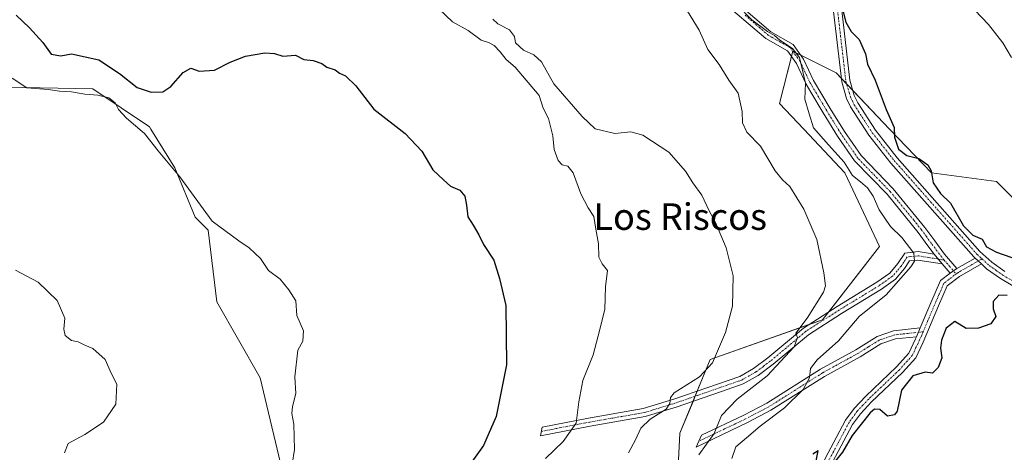
# Model space of a CAD drawing. Units: metres. Extents: x 576902 to 580351, y 4714978 to 4717330.
# Drawn here: x 577509 to 577806, y 4715482 to 4715613 of the extents above; entities that cross this region are included whole.
import ezdxf
from ezdxf.enums import TextEntityAlignment as Align

# ---------------------------------------------------------------- set-up
doc = ezdxf.new("R2010")
doc.units = ezdxf.units.M
doc.header["$MEASUREMENT"] = 0
doc.linetypes.add('TRAZO_Y_PUNTO', pattern=[1, 0.5, -0.25, 0, -0.25])
for name, color, linetype, lineweight in [('Camino', 19, 'Continuous', 0), ('Camino Cxs', 19, 'Continuous', 0), ('Camino eje', 39, 'TRAZO_Y_PUNTO', 13), ('Cultivos herbáceos CxS', 92, 'Continuous', 0), ('Cultivos leñosos', 92, 'Continuous', 0), ('Cultivos leñosos CxS', 92, 'Continuous', 0), ('Curva de nivel maestra', 36, 'Continuous', 30), ('Curva de nivel normal', 36, 'Continuous', 0), ('Matorral', 135, 'Continuous', 0), ('Matorral CxS', 135, 'Continuous', 0), ('Pista no pavimentada', 254, 'Continuous', 13), ('Pista no pavimentada Cxs', 254, 'Continuous', 0), ('Pista pavimentada eje', 135, 'TRAZO_Y_PUNTO', 0), ('Texto cartográfico', 19, 'Continuous', 0)]:
    doc.layers.add(name, color=color, linetype=linetype, lineweight=lineweight)
doc.styles.add('Arial', font='txt', dxfattribs={"height": 0.2})

# ---------------------------------------------------------------- blocks, each defined once
blk = doc.blocks.new('*U160')
at = {"layer": 'Cultivos herbáceos CxS', "color": 92, "linetype": 'Continuous', "lineweight": 0}
blk.add_polyline3d([(577499.01, 4715592.41, 518.71), (577530.94, 4715591.81, 520.4), (577548.1, 4715580.37, 520.91), (577548.51, 4715579.71, 520.97), (577555.73, 4715567.97, 519.95), (577561.82, 4715553.15, 518.23), (577565.23, 4715549.73, 518.7), (577565.75, 4715549.22, 518.62), (577568.36, 4715527.63, 516.46), (577581.45, 4715504.72, 517.23), (577589.1, 4715472.62, 520.09), (577547.42, 4715460.23, 517.65), (577526.49, 4715456.3, 516.72), (577510.79, 4715437.98, 516.58), (577513.4, 4715420.97, 519.55), (577562.95, 4715344.04, 527.14), (577562.95, 4715344.04, 527.14), (577441.94, 4715305.85, 504.54)], dxfattribs=at)
blk = doc.blocks.new('*U161')
at = {"layer": 'Cultivos leñosos CxS', "color": 92, "linetype": 'Continuous', "lineweight": 0}
for points in [[(577818.12, 4715549.5, 551.98), (577803.73, 4715563.9, 552.33), (577784.1, 4715566.51, 549.94), (577771.49, 4715579.71, 549.69), (577755.31, 4715596.61, 548.8), (577742.23, 4715603.16, 544.6), (577738.3, 4715587.45, 542.6), (577745.57, 4715579.71, 543.64), (577757.93, 4715566.51, 543.92), (577768.4, 4715544.27, 542.87), (577751.19, 4715522.2, 541.14), (577717.36, 4715510.24, 534.67), (577708.2, 4715487.99, 538.04), (577706.9, 4715461.82, 540.88)], [(577589.1, 4715472.62, 520.09), (577581.45, 4715504.72, 517.23), (577568.36, 4715527.63, 516.46), (577565.75, 4715549.22, 518.62), (577565.23, 4715549.73, 518.7), (577561.82, 4715553.15, 518.23), (577555.73, 4715567.97, 519.95), (577548.51, 4715579.71, 520.97), (577548.1, 4715580.37, 520.91), (577530.94, 4715591.81, 520.4), (577499.01, 4715592.41, 518.71)]]:
    blk.add_polyline3d(points, dxfattribs=at)
blk = doc.blocks.new('*U168')
at = {"layer": 'Curva de nivel normal', "color": 36, "linetype": 'Continuous', "lineweight": 0}
blk.add_polyline3d([(577633.25, 4715617.96, 530), (577639.56, 4715612.02, 530), (577644.25, 4715609.41, 530), (577648.19, 4715606.52, 530), (577650.43, 4715605.8, 530), (577652.07, 4715604.91, 530), (577653.9, 4715603.02, 530), (577655.71, 4715600.68, 530), (577658.5, 4715598.33, 530), (577665.69, 4715589.81, 530), (577666.86, 4715585.98, 530), (577668.48, 4715582.9, 530), (577669.82, 4715577.7, 530), (577670.23, 4715573.57, 530), (577671.42, 4715570.17, 530), (577672.68, 4715568.92, 530), (577674.39, 4715568.55, 530), (577675.98, 4715566.45, 530), (577678.26, 4715560.18, 530), (577680.49, 4715555.94, 530), (577682.19, 4715553.31, 530), (577682.76, 4715549.55, 530), (577683.65, 4715545.11, 530), (577683.71, 4715541.07, 530), (577684.76, 4715539.07, 530), (577686.34, 4715537.01, 530), (577685.72, 4715532.09, 530), (577685.51, 4715525.39, 530), (577684.02, 4715519.21, 530), (577681.95, 4715511.63, 530), (577678.9, 4715503.9, 530), (577677.64, 4715497.47, 530), (577676.86, 4715491.02, 530), (577672.98, 4715485.49, 530), (577667.59, 4715480.32, 530)], dxfattribs=at)
blk = doc.blocks.new('*U170')
at = {"layer": 'Curva de nivel normal', "color": 36, "linetype": 'Continuous', "lineweight": 0}
blk.add_polyline3d([(577506.57, 4715595.06, 520), (577511.01, 4715592.17, 520), (577517.5, 4715591.67, 520), (577520.86, 4715591.12, 520), (577524.53, 4715590.96, 520), (577528.53, 4715590.22, 520), (577532.45, 4715589.92, 520), (577535.77, 4715589.07, 520), (577537.67, 4715587.56, 520), (577538.71, 4715585.6, 520), (577541.16, 4715582.94, 520), (577546.59, 4715578.36, 520), (577550.69, 4715573.08, 520), (577557.25, 4715565.33, 520), (577567.02, 4715551.89, 520), (577575, 4715545.98, 520), (577578.11, 4715543.84, 520), (577581.55, 4715540.66, 520), (577583.94, 4715537.05, 520), (577587.53, 4715534.43, 520), (577590.13, 4715531.25, 520), (577592.27, 4715527.86, 520), (577592.51, 4715523.52, 520), (577594.57, 4715518.83, 520), (577594.32, 4715515.77, 520), (577592.85, 4715512.98, 520), (577591.96, 4715504.98, 520), (577592.19, 4715499.98, 520), (577591.22, 4715496.05, 520), (577591.04, 4715493.9, 520), (577591.66, 4715490.71, 520), (577591.8, 4715483.12, 520), (577590.46, 4715474.22, 520)], dxfattribs=at)
blk = doc.blocks.new('*U183')
at = {"layer": 'Curva de nivel normal', "color": 36, "linetype": 'Continuous', "lineweight": 0}
blk.add_polyline3d([(577692.7, 4715482.08, 535), (577694.8, 4715486.02, 535), (577696.43, 4715489.48, 535), (577699.22, 4715492.24, 535), (577704, 4715495.2, 535), (577705.16, 4715496.9, 535), (577705.32, 4715498.77, 535), (577706.43, 4715500.13, 535), (577714.06, 4715504.98, 535), (577718.05, 4715509.25, 535), (577721.99, 4715518.38, 535), (577724.09, 4715526.27, 535), (577724.26, 4715535.43, 535), (577722.16, 4715543.87, 535), (577718.94, 4715551.55, 535), (577717.03, 4715555.03, 535), (577714.85, 4715559.78, 535), (577712.08, 4715563.53, 535), (577709.91, 4715567.04, 535), (577704.82, 4715572.75, 535), (577697.04, 4715577.83, 535), (577693.36, 4715578.81, 535), (577688.56, 4715578.34, 535), (577682.6, 4715579.72, 535), (577678.72, 4715583.51, 535), (577670.16, 4715593.28, 535), (577666.41, 4715599.92, 535), (577664.04, 4715602.07, 535), (577660.99, 4715603.51, 535), (577658.58, 4715605.71, 535), (577658.26, 4715607.61, 535), (577656.71, 4715609.62, 535), (577653.2, 4715611.43, 535), (577651.71, 4715612.78, 535)], dxfattribs=at)
blk = doc.blocks.new('*U191')
at = {"layer": 'Curva de nivel normal', "color": 36, "linetype": 'Continuous', "lineweight": 0}
blk.add_polyline3d([(577507.64, 4715537.14, 515), (577514.42, 4715533.53, 515), (577520.19, 4715527.96, 515), (577522.52, 4715522.64, 515), (577522.24, 4715519.35, 515), (577522.64, 4715517.42, 515), (577524.5, 4715515.97, 515), (577526.53, 4715515.51, 515), (577528.53, 4715514.49, 515), (577530.99, 4715513.57, 515), (577534.66, 4715510.24, 515), (577536.5, 4715506.11, 515), (577538.16, 4715502.79, 515), (577537.86, 4715496.76, 515), (577534.2, 4715491.29, 515), (577528.53, 4715487.59, 515), (577523.46, 4715484.92, 515), (577522.43, 4715482.09, 515)], dxfattribs=at)
blk = doc.blocks.new('*U202')
at = {"layer": 'Curva de nivel maestra', "color": 36, "linetype": 'Continuous', "lineweight": 30}
blk.add_polyline3d([(577507.78, 4715614.08, 525), (577511.79, 4715610.25, 525), (577515.9, 4715605.82, 525), (577518.39, 4715602.26, 525), (577521.27, 4715601.78, 525), (577524.53, 4715602.37, 525), (577532.79, 4715600.61, 525), (577539.04, 4715596.4, 525), (577544.29, 4715592.23, 525), (577548.52, 4715590.81, 525), (577552.09, 4715590.96, 525), (577554.47, 4715592.52, 525), (577558.18, 4715596.78, 525), (577560.55, 4715598.06, 525), (577563.08, 4715597.16, 525), (577567.72, 4715597.45, 525), (577572.41, 4715599.86, 525), (577577.06, 4715601.65, 525), (577582.86, 4715602.66, 525), (577585.75, 4715602.52, 525), (577588.36, 4715601.64, 525), (577592.1, 4715601.98, 525), (577594.68, 4715600.63, 525), (577597.46, 4715600.33, 525), (577600.04, 4715599.49, 525), (577601.59, 4715598.37, 525), (577604.15, 4715597.6, 525), (577605.44, 4715596.56, 525), (577607.2, 4715595.72, 525), (577610.32, 4715592.71, 525), (577615.81, 4715585.66, 525), (577625.26, 4715578.38, 525), (577630.26, 4715573.05, 525), (577633.62, 4715567.4, 525), (577636.78, 4715564.36, 525), (577638.91, 4715562.5, 525), (577641.79, 4715561.23, 525), (577643.21, 4715559.48, 525), (577643.75, 4715556.74, 525), (577644.15, 4715553.27, 525), (577645.81, 4715550.73, 525), (577647.51, 4715547.82, 525), (577648.9, 4715544.93, 525), (577651.97, 4715540.2, 525), (577653.74, 4715534.63, 525), (577655.68, 4715526.47, 525), (577655.8, 4715508.56, 525), (577652.7, 4715492.98, 525), (577648.92, 4715484.32, 525), (577645.36, 4715479.35, 525)], dxfattribs=at)

msp = doc.modelspace()

# ---------------------------------------------------------------- linework, layer by layer
at = {"layer": 'Camino', "color": 19, "linetype": 'Continuous', "lineweight": 0}
for points in [[(577721.8, 4715620.9, 544.92), (577735.59, 4715609.03, 545.28), (577742.4, 4715605.16, 545.59), (577745.51, 4715600.75, 545.62), (577748.51, 4715594.38, 546.08), (577753.58, 4715585.87, 546.94), (577757.9, 4715578.94, 546.87), (577762.86, 4715571.7, 546.56), (577772.59, 4715561.69, 547.11), (577782.15, 4715550.06, 546.81), (577785.1, 4715545.96, 547.37), (577788.06, 4715542.02, 547.68), (577791.81, 4715537.66, 547.81)], [(577784.99, 4715541.94, 546.92), (577783.08, 4715544.48, 546.44), (577780.16, 4715548.53, 545.85), (577770.73, 4715560.02, 546), (577760.92, 4715570.11, 545.7), (577755.8, 4715577.57, 545.88), (577751.44, 4715584.57, 545.98), (577747.72, 4715590.83, 545.38), (577746.3, 4715593.21, 544.76), (577743.34, 4715599.49, 544.81), (577740.67, 4715603.26, 544.19), (577734.14, 4715606.98, 544.18), (577720.18, 4715618.99, 543.3)], [(577787.33, 4715539.03, 546.94), (577780.05, 4715540.21, 545.32), (577777.51, 4715539.94, 544.52), (577776.03, 4715537.63, 544.27), (577773.22, 4715534.41, 544.04), (577769, 4715531.41, 543.41), (577756.98, 4715524.11, 541.98), (577746.96, 4715517.7, 540.71), (577736.32, 4715508.79, 538.83), (577731.78, 4715505.4, 538.46), (577727.3, 4715502.84, 537.97), (577720.78, 4715500.58, 537.26), (577707.08, 4715495.84, 536.03), (577697.65, 4715492.98, 533.85), (577681.07, 4715490.11, 531.7), (577666.11, 4715487.21, 527.14), (577666.59, 4715489.85, 526.99), (577680.62, 4715492.57, 531.04), (577697.07, 4715495.41, 533.35), (577706.31, 4715498.22, 535.24), (577726.26, 4715505.13, 537.14), (577730.41, 4715507.5, 537.91), (577734.77, 4715510.75, 538.37), (577745.47, 4715519.71, 539.78), (577755.66, 4715526.23, 541.41), (577767.63, 4715533.5, 542.6), (577771.53, 4715536.27, 543.42), (577774.02, 4715539.14, 543.78), (577776.06, 4715542.3, 544.24), (577780.11, 4715542.73, 545.36), (577784.99, 4715541.94, 546.92)], [(577784.99, 4715541.94, 546.92), (577787.33, 4715539.03, 546.94)], [(577784.99, 4715541.94, 546.92), (577787.33, 4715539.03, 546.94)], [(577799.22, 4715539.01, 548.8), (577792.57, 4715535.21, 547.94), (577788.9, 4715532.4, 547.81), (577786.27, 4715526.35, 548.26), (577781.63, 4715515.44, 548.89), (577779.37, 4715510.75, 549.25), (577775.38, 4715506.25, 549.53), (577766.05, 4715497.41, 549.46), (577762.69, 4715493.85, 549.44), (577760.33, 4715490.62, 549.64), (577754.26, 4715479.22, 550.31)], [(577789.76, 4715536.21, 547.53), (577787.33, 4715539.03, 546.94)], [(577791.81, 4715537.66, 547.81), (577797.28, 4715540.78, 548.72)], [(577797.28, 4715540.78, 548.72), (577799.22, 4715539.01, 548.8)], [(577780.74, 4715519.72, 548.57), (577783.97, 4715527.33, 548.01), (577786.87, 4715533.99, 547.52), (577789.76, 4715536.21, 547.53)], [(577789.76, 4715536.21, 547.53), (577791.81, 4715537.66, 547.81)], [(577789.76, 4715536.21, 547.53), (577791.81, 4715537.66, 547.81)], [(577779.62, 4715517.09, 548.68), (577773.23, 4715516.41, 548.22), (577768.86, 4715514.89, 547.73), (577762.57, 4715510.97, 547.62), (577751.86, 4715505.1, 546.51), (577735.66, 4715494.89, 543.58), (577728.58, 4715491.17, 542.59), (577713.06, 4715483.81, 539.18), (577714.74, 4715487.37, 539.24), (577727.46, 4715493.41, 541.57), (577734.41, 4715497.06, 542.82), (577750.59, 4715507.25, 545.66), (577761.3, 4715513.13, 547.09), (577767.78, 4715517.16, 547.45), (577772.68, 4715518.86, 548.02), (577780.74, 4715519.72, 548.57)], [(577780.74, 4715519.72, 548.57), (577779.62, 4715517.09, 548.68)], [(577780.74, 4715519.72, 548.57), (577779.62, 4715517.09, 548.68)], [(577745.22, 4715462.37, 550.58), (577745.58, 4715465.67, 550.51), (577747.67, 4715471.3, 550.25), (577752.03, 4715480.35, 549.7), (577758.21, 4715491.96, 549.26), (577760.76, 4715495.45, 549.14), (577764.28, 4715499.17, 549.17), (577773.58, 4715507.99, 549.26), (577777.27, 4715512.15, 549.04), (577779.35, 4715516.47, 548.72), (577779.62, 4715517.09, 548.68)]]:
    msp.add_polyline3d(points, dxfattribs=at)
at = {"layer": 'Camino Cxs', "color": 19, "linetype": 'Continuous', "lineweight": 0}
for points in [[(577721.8, 4715620.9, 544.92), (577735.59, 4715609.03, 545.28), (577742.4, 4715605.16, 545.59), (577745.51, 4715600.75, 545.62), (577748.51, 4715594.38, 546.08), (577753.58, 4715585.87, 546.94), (577757.9, 4715578.94, 546.87), (577762.86, 4715571.7, 546.56), (577772.59, 4715561.69, 547.11), (577782.15, 4715550.06, 546.81), (577785.1, 4715545.96, 547.37), (577788.06, 4715542.02, 547.68), (577791.81, 4715537.66, 547.81), (577791.81, 4715537.66, 547.81), (577789.76, 4715536.21, 547.53), (577787.33, 4715539.03, 546.94), (577784.99, 4715541.94, 546.92), (577783.08, 4715544.48, 546.44), (577780.16, 4715548.53, 545.85), (577770.73, 4715560.02, 546), (577760.92, 4715570.11, 545.7), (577755.8, 4715577.57, 545.88), (577751.44, 4715584.57, 545.98), (577747.72, 4715590.83, 545.38), (577746.3, 4715593.21, 544.76), (577743.34, 4715599.49, 544.81), (577740.67, 4715603.26, 544.19), (577734.14, 4715606.98, 544.18), (577720.18, 4715618.99, 543.3)], [(577752.03, 4715480.35, 549.7), (577758.21, 4715491.96, 549.26), (577760.76, 4715495.45, 549.14), (577764.28, 4715499.17, 549.17), (577773.58, 4715507.99, 549.26), (577777.27, 4715512.15, 549.04), (577779.35, 4715516.47, 548.72), (577779.62, 4715517.09, 548.68), (577780.74, 4715519.72, 548.57), (577783.97, 4715527.33, 548.01), (577786.87, 4715533.99, 547.52), (577789.76, 4715536.21, 547.53), (577791.81, 4715537.66, 547.81), (577797.28, 4715540.78, 548.72), (577799.22, 4715539.01, 548.8), (577799.22, 4715539.01, 548.8), (577792.57, 4715535.21, 547.94), (577788.9, 4715532.4, 547.81), (577786.27, 4715526.35, 548.26), (577781.63, 4715515.44, 548.89), (577779.37, 4715510.75, 549.25), (577775.38, 4715506.25, 549.53), (577766.05, 4715497.41, 549.46), (577762.69, 4715493.85, 549.44), (577760.33, 4715490.62, 549.64), (577754.26, 4715479.22, 550.31)]]:
    msp.add_polyline3d(points, dxfattribs=at)
for points in [[(577784.99, 4715541.94, 546.92), (577787.33, 4715539.03, 546.94), (577780.05, 4715540.21, 545.32), (577777.51, 4715539.94, 544.52), (577776.03, 4715537.63, 544.27), (577773.22, 4715534.41, 544.04), (577769, 4715531.41, 543.41), (577756.98, 4715524.11, 541.98), (577746.96, 4715517.7, 540.71), (577736.32, 4715508.79, 538.83), (577731.78, 4715505.4, 538.46), (577727.3, 4715502.84, 537.97), (577720.78, 4715500.58, 537.26), (577707.08, 4715495.84, 536.03), (577697.65, 4715492.98, 533.85), (577681.07, 4715490.11, 531.7), (577666.11, 4715487.21, 527.14), (577666.59, 4715489.85, 526.99), (577680.62, 4715492.57, 531.04), (577697.07, 4715495.41, 533.35), (577706.31, 4715498.22, 535.24), (577726.26, 4715505.13, 537.14), (577730.41, 4715507.5, 537.91), (577734.77, 4715510.75, 538.37), (577745.47, 4715519.71, 539.78), (577755.66, 4715526.23, 541.41), (577767.63, 4715533.5, 542.6), (577771.53, 4715536.27, 543.42), (577774.02, 4715539.14, 543.78), (577776.06, 4715542.3, 544.24), (577780.11, 4715542.73, 545.36), (577784.99, 4715541.94, 546.92)], [(577779.62, 4715517.09, 548.68), (577773.23, 4715516.41, 548.22), (577768.86, 4715514.89, 547.73), (577762.57, 4715510.97, 547.62), (577751.86, 4715505.1, 546.51), (577735.66, 4715494.89, 543.58), (577728.58, 4715491.17, 542.59), (577713.06, 4715483.81, 539.18), (577714.74, 4715487.37, 539.24), (577727.46, 4715493.41, 541.57), (577734.41, 4715497.06, 542.82), (577750.59, 4715507.25, 545.66), (577761.3, 4715513.13, 547.09), (577767.78, 4715517.16, 547.45), (577772.68, 4715518.86, 548.02), (577780.74, 4715519.72, 548.57), (577779.62, 4715517.09, 548.68)]]:
    msp.add_polyline3d(points, close=True, dxfattribs=at)
at = {"layer": 'Camino eje', "color": 39, "linetype": 'TRAZO_Y_PUNTO', "lineweight": 13}
for points in [[(577787.98, 4715540.19, 547.31), (577786.53, 4715541.98, 547.43), (577784.09, 4715545.22, 546.9), (577782.63, 4715547.25, 546.39), (577781.16, 4715549.3, 546.22), (577778.77, 4715552.2, 546.52), (577774.05, 4715557.95, 547.02), (577771.66, 4715560.86, 546.52), (577761.89, 4715570.91, 546.09), (577759.33, 4715574.64, 546.33), (577756.85, 4715578.26, 546.24), (577752.51, 4715585.22, 546.43), (577751.24, 4715587.35, 546.05), (577749.38, 4715590.48, 545.96), (577747.41, 4715593.8, 545.34), (577744.43, 4715600.12, 545.19), (577743.09, 4715602.01, 544.89), (577741.54, 4715604.21, 544.74), (577738.13, 4715606.15, 545.02), (577734.87, 4715608.01, 544.67), (577727.89, 4715614.01, 544.75)], [(577787.98, 4715540.19, 547.31), (577780.08, 4715541.47, 545.34), (577776.79, 4715541.12, 544.35), (577775.77, 4715539.54, 544.07), (577775.03, 4715538.39, 543.93), (577773.78, 4715536.95, 543.92), (577772.38, 4715535.34, 543.69), (577768.32, 4715532.46, 542.97), (577756.32, 4715525.17, 541.63), (577746.22, 4715518.71, 540.09), (577735.55, 4715509.77, 538.64), (577733.37, 4715508.15, 538.54), (577731.1, 4715506.45, 538.17), (577726.78, 4715503.99, 537.43), (577713.55, 4715499.4, 535.85), (577706.7, 4715497.03, 535.63), (577702.08, 4715495.63, 534.76), (577697.36, 4715494.2, 533.53), (577689.07, 4715492.76, 532.38), (577680.85, 4715491.34, 531.37), (577666.35, 4715488.53, 526.96)], [(577787.98, 4715540.19, 547.31), (577789.57, 4715538.35, 547.34), (577791.58, 4715536.01, 547.79)], [(577799.39, 4715540.55, 549.08), (577794.93, 4715538, 548.29), (577792.19, 4715536.44, 547.87), (577791.58, 4715536.01, 547.79)], [(577791.58, 4715536.01, 547.79), (577791.03, 4715535.61, 547.72), (577789.33, 4715534.31, 547.64), (577787.89, 4715533.2, 547.67), (577786.44, 4715529.87, 547.78), (577785.12, 4715526.84, 548.12), (577783.51, 4715523.04, 548.54), (577781.6, 4715518.56, 548.66)], [(577781.6, 4715518.56, 548.66), (577772.96, 4715517.64, 548.11), (577768.32, 4715516.03, 547.59), (577765.08, 4715514.01, 547.35), (577761.94, 4715512.05, 547.35), (577756.58, 4715509.12, 546.33), (577751.23, 4715506.18, 546.07), (577743.14, 4715501.08, 544.35), (577735.04, 4715495.98, 543.16), (577728.02, 4715492.29, 542.03), (577721.66, 4715489.27, 540.18), (577713.9, 4715485.59, 539.26)], [(577781.6, 4715518.56, 548.66), (577780.56, 4715516.11, 548.79), (577779.45, 4715513.8, 548.94), (577778.32, 4715511.45, 549.14), (577774.48, 4715507.12, 549.38), (577769.82, 4715502.7, 549.29), (577765.17, 4715498.29, 549.27), (577763.49, 4715496.51, 549.37), (577761.73, 4715494.65, 549.24), (577759.27, 4715491.29, 549.43), (577753.15, 4715479.79, 549.97), (577748.82, 4715470.81, 550.31), (577746.81, 4715465.38, 550.46), (577746.53, 4715462.84, 550.51)]]:
    msp.add_polyline3d(points, dxfattribs=at)
at = {"layer": 'Cultivos herbáceos CxS', "color": 92, "linetype": 'Continuous', "lineweight": 0}
msp.add_polyline3d([(577499.01, 4715592.41, 518.71), (577530.94, 4715591.81, 520.4), (577548.1, 4715580.37, 520.91), (577548.51, 4715579.71, 520.97), (577555.73, 4715567.97, 519.95), (577561.82, 4715553.15, 518.23), (577565.23, 4715549.73, 518.7), (577565.75, 4715549.22, 518.62), (577568.36, 4715527.63, 516.46), (577581.45, 4715504.72, 517.23), (577589.1, 4715472.62, 520.09), (577547.42, 4715460.23, 517.65)], dxfattribs=at)
at = {"layer": 'Cultivos leñosos', "color": 92, "linetype": 'Continuous', "lineweight": 0}
for points in [[(577818.12, 4715549.5, 551.98), (577803.73, 4715563.9, 552.33), (577784.1, 4715566.51, 549.94), (577771.49, 4715579.71, 549.69), (577760.4, 4715591.29, 548.86), (577758.54, 4715593.24, 548.85), (577756.93, 4715594.92, 548.88), (577755.31, 4715596.62, 548.8), (577744.67, 4715601.94, 545.48), (577742.3, 4715603.12, 544.63), (577742.23, 4715603.16, 544.6), (577741.84, 4715601.61, 544.42), (577738.3, 4715587.45, 542.6), (577745.57, 4715579.71, 543.64), (577757.93, 4715566.52, 543.92), (577768.4, 4715544.27, 542.87), (577753.01, 4715524.53, 541.04), (577751.19, 4715522.2, 541.14), (577747.11, 4715520.76, 539.96), (577717.36, 4715510.24, 534.67), (577713.43, 4715500.69, 535.66), (577712.79, 4715499.14, 535.81), (577712.16, 4715497.6, 536.18), (577708.2, 4715487.99, 538.04), (577706.89, 4715461.82, 540.88)], [(577499.01, 4715592.41, 518.71), (577530.94, 4715591.81, 520.4), (577548.1, 4715580.37, 520.91), (577548.51, 4715579.71, 520.97), (577555.73, 4715567.97, 519.95), (577561.82, 4715553.15, 518.23), (577565.23, 4715549.73, 518.7), (577565.75, 4715549.22, 518.62), (577568.36, 4715527.63, 516.46), (577581.45, 4715504.72, 517.23), (577589.1, 4715472.62, 520.09), (577547.42, 4715460.23, 517.65)]]:
    msp.add_polyline3d(points, dxfattribs=at)
at = {"layer": 'Curva de nivel maestra', "color": 36, "linetype": 'Continuous', "lineweight": 30}
for points in [[(577756.98, 4715617.07, 550), (577758.27, 4715611.97, 550), (577759.93, 4715609.06, 550), (577762.27, 4715606.73, 550), (577764.24, 4715602.36, 550), (577764.86, 4715599.24, 550), (577767.18, 4715594.42, 550), (577770.45, 4715585.55, 550), (577772.9, 4715580.12, 550), (577772.95, 4715577.23, 550), (577774.19, 4715573.65, 550), (577776.65, 4715571.72, 550), (577780.3, 4715570.86, 550), (577783.05, 4715568.86, 550), (577784.01, 4715567.07, 550), (577784.61, 4715563.47, 550), (577786.84, 4715560.3, 550), (577789.85, 4715557.32, 550), (577793.77, 4715550.56, 550), (577796.59, 4715547.72, 550), (577799.39, 4715546.52, 550), (577800.72, 4715544.18, 550), (577803.75, 4715542.55, 550), (577812.71, 4715539.51, 550)], [(577806.94, 4715529.47, 550), (577804.5, 4715529.58, 550), (577802.76, 4715527.7, 550), (577802.72, 4715525.54, 550), (577803.57, 4715523.22, 550), (577802.08, 4715520.92, 550), (577798.33, 4715519.64, 550), (577794.6, 4715519.57, 550), (577791.15, 4715521.64, 550), (577788.6, 4715519.64, 550), (577787.11, 4715516.06, 550)], [(577787.11, 4715516.06, 550), (577786.9, 4715513.64, 550), (577787.24, 4715510.76, 550), (577786.15, 4715507.83, 550), (577784.46, 4715506.14, 550), (577782.18, 4715506.37, 550), (577778.48, 4715505.32, 550), (577775.07, 4715500.98, 550), (577773.82, 4715494.62, 550), (577772.98, 4715493.48, 550), (577770.86, 4715493.17, 550), (577768.56, 4715495.17, 550), (577766.94, 4715495.19, 550), (577765.62, 4715494.09, 550), (577760.22, 4715487.34, 550), (577757.27, 4715482.28, 550), (577751.54, 4715475.24, 550)], [(577749.28, 4715479.65, 550), (577749.95, 4715482.65, 550), (577748.32, 4715481.65, 550)]]:
    msp.add_polyline3d(points, dxfattribs=at)
at = {"layer": 'Curva de nivel normal', "color": 36, "linetype": 'Continuous', "lineweight": 0}
for points in [[(577723.86, 4715480.4, 545), (577725.05, 4715483.93, 545), (577728.33, 4715486.58, 545), (577732.4, 4715490.12, 545), (577739.77, 4715495.65, 545), (577745.41, 4715501.17, 545), (577747.33, 4715504.73, 545), (577747.58, 4715507.45, 545), (577749.65, 4715510.1, 545), (577756.03, 4715515.86, 545), (577762.26, 4715523.14, 545), (577770.5, 4715529.69, 545), (577777.94, 4715538.15, 545), (577779.02, 4715539.89, 545), (577778.84, 4715542.31, 545), (577775.22, 4715546.97, 545), (577771.81, 4715550.31, 545), (577768.37, 4715555.32, 545), (577766.53, 4715559.43, 545), (577764.8, 4715561.93, 545), (577762.68, 4715563.81, 545), (577760.24, 4715565.66, 545), (577757.74, 4715569.7, 545), (577753.06, 4715574.91, 545), (577748.56, 4715580.1, 545), (577747.19, 4715584.32, 545), (577745.93, 4715588.73, 545), (577746.12, 4715593.53, 545), (577744.24, 4715601.31, 545), (577742.22, 4715604.01, 545), (577738.35, 4715606.48, 545), (577736.72, 4715607.86, 545), (577734.63, 4715609.09, 545), (577729.87, 4715612.66, 545), (577725.54, 4715617, 545)], [(577710.48, 4715615.21, 540), (577713.99, 4715609.48, 540), (577716.58, 4715603.71, 540), (577720.01, 4715599.14, 540), (577723, 4715594.47, 540), (577725.77, 4715590.56, 540), (577726.94, 4715585.02, 540), (577727.06, 4715581.62, 540), (577728.38, 4715578.79, 540), (577732.56, 4715574.51, 540), (577736.99, 4715567.07, 540), (577739.14, 4715564.35, 540), (577741.4, 4715562.4, 540), (577745.59, 4715555.54, 540), (577749.5, 4715546.43, 540), (577751.61, 4715536.35, 540), (577752.09, 4715532.43, 540), (577751.54, 4715530.51, 540), (577746.59, 4715522.64, 540), (577743.16, 4715518.18, 540), (577743.65, 4715516.82, 540), (577742.72, 4715514.01, 540), (577734.51, 4715505.31, 540), (577725.46, 4715498.29, 540), (577720.75, 4715493.36, 540), (577718.48, 4715487.91, 540), (577713.93, 4715481.49, 540)], [(577797.2, 4715615.55, 555), (577801.35, 4715611.25, 555), (577805.66, 4715605.68, 555), (577808.27, 4715601.29, 555)]]:
    msp.add_polyline3d(points, dxfattribs=at)
at = {"layer": 'Matorral', "color": 135, "linetype": 'Continuous', "lineweight": 0}
msp.add_polyline3d([(577818.12, 4715549.5, 551.98), (577803.73, 4715563.9, 552.33), (577784.1, 4715566.51, 549.94), (577771.49, 4715579.71, 549.69), (577760.4, 4715591.29, 548.86), (577758.54, 4715593.24, 548.85), (577756.93, 4715594.92, 548.88), (577755.31, 4715596.62, 548.8), (577744.67, 4715601.94, 545.48), (577742.3, 4715603.12, 544.63), (577742.23, 4715603.16, 544.6), (577741.84, 4715601.61, 544.42), (577738.3, 4715587.45, 542.6), (577745.57, 4715579.71, 543.64), (577757.93, 4715566.52, 543.92), (577768.4, 4715544.27, 542.87), (577753.01, 4715524.53, 541.04), (577751.19, 4715522.2, 541.14), (577747.11, 4715520.76, 539.96), (577717.36, 4715510.24, 534.67), (577713.43, 4715500.69, 535.66), (577712.79, 4715499.14, 535.81), (577712.16, 4715497.6, 536.18), (577708.2, 4715487.99, 538.04), (577706.89, 4715461.82, 540.88)], dxfattribs=at)
at = {"layer": 'Matorral CxS', "color": 135, "linetype": 'Continuous', "lineweight": 0}
msp.add_polyline3d([(577706.9, 4715461.82, 540.88), (577708.2, 4715487.99, 538.04), (577717.36, 4715510.24, 534.67), (577751.19, 4715522.2, 541.14), (577768.4, 4715544.27, 542.87), (577757.93, 4715566.51, 543.92), (577745.57, 4715579.71, 543.64), (577738.3, 4715587.45, 542.6), (577742.23, 4715603.16, 544.6), (577755.31, 4715596.61, 548.8), (577771.49, 4715579.71, 549.69), (577784.1, 4715566.51, 549.94), (577803.73, 4715563.9, 552.33), (577818.12, 4715549.5, 551.98)], dxfattribs=at)
at = {"layer": 'Pista no pavimentada', "color": 254, "linetype": 'Continuous', "lineweight": 13}
for points in [[(577797.28, 4715540.78, 548.72), (577796.87, 4715541.17, 548.65), (577771.89, 4715569.43, 548.72), (577765.23, 4715577.87, 548.65), (577759.71, 4715586.38, 548.67), (577758.49, 4715588.91, 548.82), (577757.05, 4715593.91, 548.85), (577754.27, 4715617.61, 549.41), (577752.93, 4715622.98, 549.68), (577741.55, 4715653.36, 551.11), (577737.46, 4715662.3, 551.59), (577733.85, 4715667.82, 552.11), (577706.74, 4715701.24, 558.61), (577699.55, 4715710.12, 559.88), (577692.94, 4715717.46, 560.44), (577686.32, 4715723.46, 561.1), (577682.42, 4715726.47, 561.15), (577670.92, 4715734.67, 561.13), (577654.7, 4715745.52, 561.07), (577652.26, 4715747.34, 561.19)], [(577756.73, 4715618.06, 549.86), (577759.51, 4715594.41, 548.91), (577760.83, 4715589.81, 548.87), (577761.89, 4715587.61, 548.91), (577767.26, 4715579.33, 548.96), (577773.81, 4715571.03, 549.17), (577798.75, 4715542.82, 549.27), (577802.35, 4715539.55, 549.21), (577806.32, 4715536.71, 549.15)], [(577797.28, 4715540.78, 548.72), (577799.22, 4715539.01, 548.8)], [(577816.88, 4715527.65, 549.35), (577804.96, 4715534.61, 549.11), (577800.77, 4715537.6, 548.84), (577799.22, 4715539.01, 548.8)]]:
    msp.add_polyline3d(points, dxfattribs=at)
at = {"layer": 'Pista no pavimentada Cxs', "color": 254, "linetype": 'Continuous', "lineweight": 0}
for points in [[(577816.88, 4715527.65, 549.35), (577804.96, 4715534.61, 549.11), (577800.77, 4715537.6, 548.84), (577799.22, 4715539.01, 548.8), (577797.28, 4715540.78, 548.72), (577796.87, 4715541.17, 548.65), (577771.89, 4715569.43, 548.72), (577765.23, 4715577.87, 548.65), (577759.71, 4715586.38, 548.67), (577758.49, 4715588.91, 548.82), (577757.05, 4715593.91, 548.85), (577754.27, 4715617.61, 549.41)], [(577756.73, 4715618.06, 549.86), (577759.51, 4715594.41, 548.91), (577760.83, 4715589.81, 548.87), (577761.89, 4715587.61, 548.91), (577767.26, 4715579.33, 548.96), (577773.81, 4715571.03, 549.17), (577798.75, 4715542.82, 549.27), (577802.35, 4715539.55, 549.21), (577806.32, 4715536.71, 549.15)]]:
    msp.add_polyline3d(points, dxfattribs=at)
at = {"layer": 'Pista pavimentada eje', "color": 135, "linetype": 'TRAZO_Y_PUNTO', "lineweight": 0}
for points in [[(577755.5, 4715617.84, 549.62), (577758.28, 4715594.16, 548.88), (577758.94, 4715591.86, 548.84), (577759.66, 4715589.36, 548.85), (577760.8, 4715587, 548.81), (577766.25, 4715578.6, 548.81), (577772.85, 4715570.23, 548.9), (577794.73, 4715545.49, 549.03), (577797.94, 4715541.87, 548.94), (577799.39, 4715540.55, 549.08)], [(577799.39, 4715540.55, 549.08), (577801.56, 4715538.58, 548.89), (577803.66, 4715537.08, 549.01), (577805.64, 4715535.66, 549.13), (577811.6, 4715532.18, 549.38)]]:
    msp.add_polyline3d(points, dxfattribs=at)

# ---------------------------------------------------------------- block references
at = {"layer": 'Cultivos herbáceos CxS', "color": 92, "linetype": 'Continuous', "lineweight": 0}
msp.add_blockref('*U160', (0, 0), dxfattribs=at)
at = {"layer": 'Cultivos leñosos CxS', "color": 92, "linetype": 'Continuous', "lineweight": 0}
msp.add_blockref('*U161', (0, 0), dxfattribs=at)
at = {"layer": 'Curva de nivel maestra', "color": 36, "linetype": 'Continuous', "lineweight": 30}
msp.add_blockref('*U202', (0, 0), dxfattribs=at)
at = {"layer": 'Curva de nivel normal', "color": 36, "linetype": 'Continuous', "lineweight": 0}
for name in ['*U183', '*U168', '*U170', '*U191']:
    msp.add_blockref(name, (0, 0), dxfattribs=at)

# ---------------------------------------------------------------- texts
at = {"layer": 'Texto cartográfico', "color": 19, "linetype": 'Continuous', "lineweight": 0, "style": 'Arial'}
msp.add_text('Los Riscos', height=8, dxfattribs=at).set_placement((577708.27, 4715553.29), align=Align.MIDDLE_CENTER)

doc.saveas('drawing.dxf')
